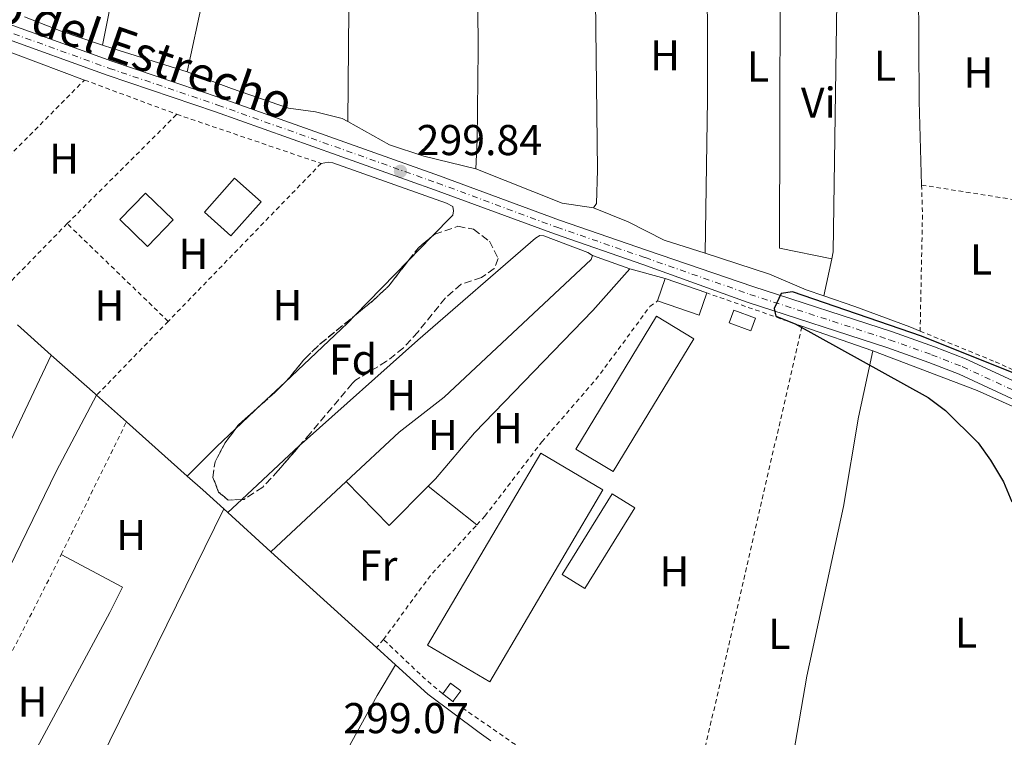
# Model space of a CAD drawing. Units: metres. Extents: x 608097 to 611572, y 4687629 to 4689998.
# Drawn here: x 609952 to 610181, y 4688929 to 4689096 of the extents above; entities that cross this region are included whole.
import ezdxf
from ezdxf.enums import TextEntityAlignment as Align

# ---------------------------------------------------------------- set-up
doc = ezdxf.new("R2010")
doc.units = ezdxf.units.M
doc.header["$MEASUREMENT"] = 0
for name, pattern in [('DGN Style 1', [1.045693079995523, 0.001739921930109024, -1.043953158065414]), ('DGN Style 2', [1.7399219301090239, 1.043953158065414, -0.6959687720436097]), ('DGN Style 3', [2.435890702152634, 1.739921930109024, -0.6959687720436097]), ('DGN Style 4', [2.7856150101045474, 1.391937544087219, -0.6959687720436097, 0.001739921930109024, -0.6959687720436097])]:
    doc.linetypes.add(name, pattern=pattern)
for name, color, linetype, lineweight in [('Acequia de obra', 4, 'Continuous', 0), ('Cauce permanente no visto', 142, 'DGN Style 1', 13), ('Cota de punto acotado terreno', 7, 'Continuous', 0), ('Curva de nivel directora', 30, 'Continuous', 30), ('Edificio', 1, 'Continuous', 13), ('Eje pista pavimentada', 7, 'DGN Style 4', 0), ('Etiqueta de uso rústico', 92, 'Continuous', 0), ('Etiqueta de zona arbolada', 92, 'Continuous', 0), ('Invernadero', 7, 'Continuous', 0), ('Línea blanca (vial)', 7, 'Continuous', 13), ('Línea de cambio de uso (parcela vista)', 92, 'Continuous', 0), ('pavimentado', 23, 'Continuous', 0), ('Punto acotado terreno (símbolo)', 7, 'Continuous', 0), ('Tela metálica o alambrada', 7, 'DGN Style 2', 0), ('Texto de Pista pavimentada', 7, 'Continuous', 0), ('Zona arbolada', 92, 'DGN Style 3', 0)]:
    doc.layers.add(name, color=color, linetype=linetype, lineweight=lineweight)
doc.styles.add('Style-Arial', font='arial.ttf')

# ---------------------------------------------------------------- blocks, each defined once
blk = doc.blocks.new('5PATER')
at = {"layer": 'Cauce permanente no visto', "linetype": 'Continuous', "lineweight": 0}
h = blk.add_hatch(color=51, dxfattribs=at)
edge = h.paths.add_edge_path()
edge.add_ellipse((0, 0), major_axis=(-0.1095731443231308, -0.1110710700762829), ratio=0.9994222409660317, start_angle=0, end_angle=360)

msp = doc.modelspace()

# ---------------------------------------------------------------- linework, layer by layer
at = {"layer": 'Acequia de obra', "color": 4, "linetype": 'Continuous', "lineweight": 0, "flags": 128}
for points, elevation in [([(609951.7400000002, 4689025.09), (609959.5999999996, 4689018.08)], 299.5399999999936), ([(609959.5999999996, 4689018.08), (609969.7599999999, 4689009.029999999), (609970.1200000001, 4689008.720000001)], 299.5399999999935), ([(609970.1200000001, 4689008.720000001), (609977.0499999998, 4689002.539999999)], 299.5399999999936), ([(609999.6600000003, 4688982.32), (610000.6100000005, 4688981.460000001)], 299.5599999999977)]:
    msp.add_lwpolyline(points, dxfattribs=dict(at, elevation=elevation))
at = {"layer": 'Acequia de obra', "color": 4, "linetype": 'Continuous', "lineweight": 0, "extrusion": (-0.00985338309017472, 0.008774037239070985, 0.999912959768102), "elevation": 35430.6592781627, "flags": 128}
msp.add_lwpolyline([(609950.3875181741, 4688872.156982625), (609964.5392946398, 4688859.5564976)], dxfattribs=at)
at = {"layer": 'Acequia de obra', "color": 4, "linetype": 'Continuous', "lineweight": 0, "extrusion": (0.6621031926679022, 0.7299721549982712, 0.1695877801793244), "elevation": 3826760.053006959, "flags": 128}
msp.add_lwpolyline([(2698404.77993232, -658206.0100920276), (2698399.999195007, -658206.2637664801), (2698393.394220506, -658206.2434725239)], dxfattribs=at)
at = {"layer": 'Acequia de obra', "color": 4, "linetype": 'Continuous', "lineweight": 0, "extrusion": (-0.002740247279487488, 0.00248565887097478, 0.9999931562489939), "elevation": 10283.21379973301, "flags": 128}
msp.add_lwpolyline([(609999.1406189499, 4688970.384862586), (610009.1507183798, 4688961.304834535)], dxfattribs=at)
at = {"layer": 'Acequia de obra', "color": 4, "linetype": 'Continuous', "lineweight": 0, "extrusion": (-0.002681441963864911, 0.002432411916082569, 0.9999934465991589), "elevation": 10069.41225295837, "flags": 128}
msp.add_lwpolyline([(610009.2303441497, 4688961.758482747), (610033.7805776639, 4688939.488416864)], dxfattribs=at)
at = {"layer": 'Acequia de obra', "color": 4, "linetype": 'Continuous', "lineweight": 0, "extrusion": (-0.002475863129906745, 0.002246720040853042, 0.9999944111597925), "elevation": 9324.1229222046, "flags": 128}
msp.add_lwpolyline([(610034.0423532686, 4688940.995624265), (610038.4723892079, 4688936.97561412)], dxfattribs=at)
at = {"layer": 'Acequia de obra', "color": 4, "linetype": 'Continuous', "lineweight": 0, "extrusion": (0.02412828845380764, 0.03250339684024417, 0.99918034152506), "elevation": 167425.3906455553, "flags": 128}
msp.add_lwpolyline([(2305026.328819709, -4125189.232041419), (2305016.317561868, -4125188.243903561), (2305001.351684337, -4125188.182230765), (2304998.047340194, -4125188.243903561)], dxfattribs=at)
at = {"layer": 'Curva de nivel directora', "color": 30, "linetype": 'Continuous', "lineweight": 30, "elevation": 300, "flags": 128}
msp.add_lwpolyline([(610188.9799999997, 4689011.500000002), (610161.7699999987, 4689022.470000002), (610131.8199999994, 4689032.789999999), (610129.1399999994, 4689032.34), (610127.5599999991, 4689028.9), (610127.9399999991, 4689027.080000001), (610132.4000000006, 4689025.34), (610163.3099999987, 4689008.180000001), (610167.3099999996, 4689005.180000001), (610174.9099999992, 4688997.690000001), (610177.8099999983, 4688993.62), (610180.7999999989, 4688988.610000002), (610182.7500000002, 4688984)], dxfattribs=at)
at = {"layer": 'Edificio', "color": 1, "linetype": 'Continuous', "lineweight": 13, "extrusion": (0.06083207528533663, -0.05876496592910305, 0.9964166484939071), "elevation": -238142.1988575553, "flags": 128}
msp.add_lwpolyline([(3796270.956536418, 2809072.006020142), (3796262.370853669, 2809071.998853704), (3796262.363067926, 2809080.991541789), (3796270.95569849, 2809080.991541789), (3796270.956536418, 2809072.006020142)], close=True, dxfattribs=at)
at = {"layer": 'Edificio', "color": 51, "linetype": 'Continuous', "lineweight": 13, "extrusion": (0.06083207528533663, -0.05876496592910305, 0.9964166484939071), "elevation": -238142.1987358912, "flags": 128}
msp.add_lwpolyline([(3796262.370853669, 2809071.998853704), (3796262.363067926, 2809080.991541789), (3796270.95569849, 2809080.991541789), (3796270.956536418, 2809072.006020142), (3796262.370853669, 2809071.998853704)], dxfattribs=at)
at = {"layer": 'Edificio', "color": 1, "linetype": 'Continuous', "lineweight": 13, "extrusion": (0.0452820056812671, 0.1318906611258593, 0.9902294650581075), "elevation": 646366.3992870185, "flags": 128}
msp.add_lwpolyline([(945594.087026702, -4587736.336848231), (945594.0917410734, -4587730.815057057), (945604.315796042, -4587730.815057056), (945604.3110816705, -4587736.336848231), (945594.087026702, -4587736.336848231)], close=True, dxfattribs=at)
at = {"layer": 'Edificio', "color": 51, "linetype": 'Continuous', "lineweight": 13, "extrusion": (0.04539568838070816, 0.1318515219192593, 0.9902294722154138), "elevation": 646252.2322147758, "flags": 128}
msp.add_lwpolyline([(949598.5699348897, -4586921.809224404), (949598.5699348897, -4586927.331017591)], dxfattribs=at)
at = {"layer": 'Edificio', "color": 51, "linetype": 'Continuous', "lineweight": 13, "flags": 128}
for points, elevation in [([(610102.2199999997, 4689035.82), (610111.8899999997, 4689032.5)], 302.6699999999983), ([(610122.0899999999, 4689023.67), (610117.04, 4689025.52), (610118.1299999999, 4689028.52), (610123.1900000004, 4689026.67), (610122.0899999999, 4689023.67)], 302.6699999999983), ([(610050.5300000003, 4688939.390000001), (610052.3700000001, 4688941.84), (610054.7400000002, 4688940.060000001), (610052.9000000004, 4688937.609999999)], 302.8600000000006), ([(610052.9000000004, 4688937.609999999), (610050.5300000003, 4688939.390000001)], 302.8600000000006)]:
    msp.add_lwpolyline(points, dxfattribs=dict(at, elevation=elevation))
at = {"layer": 'Edificio', "color": 51, "linetype": 'Continuous', "lineweight": 13, "extrusion": (0.0452820056812671, 0.1318906611258593, 0.9902294650581075), "elevation": 646366.3992870185, "flags": 128}
msp.add_lwpolyline([(945594.087026702, -4587736.336848231), (945594.0917410734, -4587730.815057057), (945604.315796042, -4587730.815057056)], dxfattribs=at)
at = {"layer": 'Edificio', "color": 1, "linetype": 'Continuous', "lineweight": 13, "flags": 128}
for points, elevation in [([(610123.1900000004, 4689026.67), (610122.0899999999, 4689023.67), (610117.04, 4689025.52), (610118.1299999999, 4689028.52), (610123.1900000004, 4689026.67)], 302.6699999999983), ([(610054.7400000002, 4688940.060000001), (610052.9000000004, 4688937.609999999), (610050.5300000003, 4688939.390000001), (610052.3700000001, 4688941.84), (610054.7400000002, 4688940.060000001)], 302.8600000000006)]:
    msp.add_lwpolyline(points, close=True, dxfattribs=dict(at, elevation=elevation))
at = {"layer": 'Eje pista pavimentada', "color": 7, "linetype": 'DGN Style 4', "lineweight": 0}
msp.add_polyline3d([(609855.890000001, 4689154.470000001, 299.3300000000017), (609864.57, 4689138.390000001, 299.3300000000017), (609868.2600000004, 4689132.36, 299.3300000000017), (609872.4600000002, 4689126.510000003, 299.3300000000017), (609876.0399999988, 4689122.480000001, 299.3300000000017), (609879.8099999973, 4689119.399999999, 299.5800000000019), (609883.6799999987, 4689117.020000001, 299.3300000000017), (609888.6299999995, 4689114.88, 299.3300000000017), (609897.6200000016, 4689111.969999999, 299.3300000000017), (609920.9099999999, 4689102.660000001, 299.8399999999967), (609948.1599999992, 4689093.66, 299.8399999999967), (609973.1099999981, 4689084.660000001, 299.8399999999967), (609998.2600000006, 4689076.140000001, 299.8399999999967), (610049.2199999985, 4689058.050000002, 299.8399999999967), (610077.0399999997, 4689047.760000003, 299.8399999999967), (610097.5300000019, 4689040.710000001, 299.8399999999967), (610121.8999999975, 4689032.170000004, 300.1000000000058), (610154.3500000001, 4689021.609999999, 300.1000000000058), (610164.1000000022, 4689018.140000002, 300.1000000000058), (610171.2199999989, 4689015.390000001, 300.1000000000058), (610189.0500000013, 4689007.13, 300.1000000000058)], dxfattribs=at)
at = {"layer": 'Invernadero', "color": 7, "linetype": 'Continuous', "lineweight": 0, "flags": 128}
for points, elevation in [([(610008.3399999999, 4689053.65), (610001.3099999996, 4689045.76), (609995.1600000003, 4689051.24), (610002.1900000004, 4689059.130000001), (610008.3399999999, 4689053.65)], 299.7899999999937), ([(610087.7100000001, 4688986.779999999), (610061.4500000002, 4688942.180000001), (610047.0300000003, 4688950.67), (610073.29, 4688995.27), (610087.7100000001, 4688986.779999999)], 299.7899999999937), ([(610095.1500000004, 4688982.57), (610083.5700000003, 4688963.84), (610078.29, 4688967.100000001), (610089.8700000001, 4688985.83), (610095.1500000004, 4688982.57)], 299.6100000000006)]:
    msp.add_lwpolyline(points, close=True, dxfattribs=dict(at, elevation=elevation))
for points, elevation in [([(610001.3099999996, 4689045.76), (609995.1600000003, 4689051.24), (610002.1900000004, 4689059.130000001), (610008.3399999999, 4689053.65), (610001.3099999996, 4689045.76)], 299.7899999999937), ([(610061.4500000002, 4688942.180000001), (610047.0300000003, 4688950.67), (610073.29, 4688995.27), (610087.7100000001, 4688986.779999999), (610061.4500000002, 4688942.180000001)], 299.7899999999937), ([(610083.5700000003, 4688963.84), (610078.29, 4688967.100000001), (610089.8700000001, 4688985.83), (610095.1500000004, 4688982.57), (610083.5700000003, 4688963.84)], 299.6100000000006)]:
    msp.add_lwpolyline(points, dxfattribs=dict(at, elevation=elevation))
at = {"layer": 'Invernadero', "color": 7, "linetype": 'Continuous', "lineweight": 0, "extrusion": (0.02120144097726305, -0.01288310648280818, 0.9996922148680766), "elevation": -47174.4633194701, "flags": 128}
msp.add_lwpolyline([(4324038.49779493, 1913014.46466229), (4324002.410495225, 1913014.46466229), (4324002.40888247, 1913024.54174011), (4324038.496182174, 1913024.54174011), (4324038.49779493, 1913014.46466229)], close=True, dxfattribs=at)
at = {"layer": 'Invernadero', "color": 7, "linetype": 'Continuous', "lineweight": 0, "extrusion": (0.02120144097726305, -0.01288310648280818, 0.9996922148680766), "elevation": -47174.46331947009, "flags": 128}
msp.add_lwpolyline([(4324002.410495225, 1913014.46466229), (4324002.40888247, 1913024.54174011), (4324038.496182174, 1913024.54174011), (4324038.49779493, 1913014.46466229), (4324002.410495225, 1913014.46466229)], dxfattribs=at)
at = {"layer": 'Línea blanca (vial)', "color": 7, "linetype": 'Continuous', "lineweight": 13}
for points in [[(609857.4399999997, 4689155.309999999, 299.3300000000017), (609866.1100000001, 4689139.270000001, 299.3300000000017), (609869.730000001, 4689133.340000002, 299.3300000000017), (609873.8399999993, 4689127.61, 299.3300000000017), (609877.269999998, 4689123.760000002, 299.3300000000017), (609880.8399999999, 4689120.84, 299.5800000000019), (609884.4999999988, 4689118.590000002, 299.3300000000017), (609889.2499999986, 4689116.539999999, 299.3300000000017), (609898.2199999985, 4689113.63, 299.3300000000017), (609921.5200000001, 4689104.330000003, 299.8399999999967), (609948.729999999, 4689095.330000003, 299.8399999999967), (609973.6999999982, 4689086.330000003, 299.8399999999967), (609998.8399999996, 4689077.809999999, 299.8399999999967), (610049.8199999996, 4689059.710000002, 299.8399999999967), (610077.6299999974, 4689049.430000001, 299.8399999999967), (610098.1099999985, 4689042.380000001, 299.8399999999967), (610122.539999999, 4689034.010000003, 300.1000000000058), (610154.9800000003, 4689023.450000001, 300.1000000000058), (610164.7699999983, 4689019.960000002, 300.1000000000058), (610171.9799999989, 4689017.180000002, 300.1000000000058), (610189.9299999997, 4689008.870000001, 300.1000000000058), (610196.9200000013, 4689005.02, 300.1000000000058)], [(609884.2499999986, 4689114.95, 299.3300000000017), (609888.0399999993, 4689113.320000002, 299.3300000000017), (609897.0599999984, 4689110.399999999, 299.3300000000017), (609920.3400000001, 4689101.09, 299.8399999999967), (609947.6099999992, 4689092.080000003, 299.8399999999967), (609972.5599999983, 4689083.080000003, 299.8399999999967), (609997.7199999975, 4689074.570000002, 299.8399999999967), (610048.6499999984, 4689056.480000001, 299.8399999999967), (610076.4800000008, 4689046.190000001, 299.8399999999967), (610096.9899999986, 4689039.130000001, 299.8399999999967), (610121.2800000005, 4689030.350000003, 300.1000000000058), (610153.730000001, 4689019.79, 300.1000000000058), (610163.4299999994, 4689016.340000001, 300.1000000000058), (610170.469999998, 4689013.620000001, 300.1000000000058), (610188.1900000006, 4689005.420000002, 300.1000000000058), (610192.899999998, 4689002.82, 300.1000000000058)]]:
    msp.add_polyline3d(points, dxfattribs=at)
at = {"layer": 'Línea de cambio de uso (parcela vista)', "color": 92, "linetype": 'Continuous', "lineweight": 0, "extrusion": (0.1790423935022722, -0.03849598092604647, 0.9830879313578818), "elevation": -71006.58801557527, "flags": 128}
msp.add_lwpolyline([(4712659.889922739, 382805.0491833803), (4712586.295606383, 382805.0491833802), (4712541.757179203, 382804.3393212628)], dxfattribs=at)
at = {"layer": 'Línea de cambio de uso (parcela vista)', "color": 92, "linetype": 'Continuous', "lineweight": 0, "extrusion": (0.3449153576602265, -0.07434787716543564, 0.93568466334076), "elevation": -137948.5022915013, "flags": 128}
msp.add_lwpolyline([(4712336.921494023, 366670.7053814537), (4712423.341830173, 366670.7053814537), (4712454.222530467, 366671.0738231508)], dxfattribs=at)
at = {"layer": 'Línea de cambio de uso (parcela vista)', "color": 92, "linetype": 'Continuous', "lineweight": 0, "extrusion": (0.2907772611653671, -0.0001800757156536706, 0.9567907566244067), "elevation": 176824.1978660134, "flags": 128}
msp.add_lwpolyline([(4689565.846148827, -580804.582185802), (4689501.25613644, -580804.5821858019), (4689449.195861551, -580804.1351082878)], dxfattribs=at)
at = {"layer": 'Línea de cambio de uso (parcela vista)', "color": 92, "linetype": 'Continuous', "lineweight": 0, "extrusion": (-0.01915620679849678, 1.972683557577324e-05, 0.9998165028403688), "elevation": -11296.34942246832, "flags": 128}
msp.add_lwpolyline([(-4689757.720945777, 605208.0850186413), (-4689757.836971488, 605194.5124014281), (-4689668.726750993, 605194.3441968141), (-4689666.229284839, 605206.5189474245)], dxfattribs=at)
at = {"layer": 'Línea de cambio de uso (parcela vista)', "color": 92, "linetype": 'Continuous', "lineweight": 0, "extrusion": (-0.0944507441614533, 0.001387281431367046, 0.9955285693427275), "elevation": -50825.39117782735, "flags": 128}
msp.add_lwpolyline([(-4697586.905196395, 538819.0444016694), (-4697497.025502913, 538819.0444016694), (-4697495.400684289, 538818.7268100529)], dxfattribs=at)
at = {"layer": 'Línea de cambio de uso (parcela vista)', "color": 92, "linetype": 'Continuous', "lineweight": 0, "flags": 128}
for points, elevation in [([(609971.5, 4689090.060000001), (609961.9299999997, 4689093.300000001), (609953.3899999997, 4689096.609999999)], 298.8300000000017), ([(609991.1500000004, 4689083.83), (609973.8600000005, 4689089.26), (609971.5, 4689090.060000001)], 298.8300000000017), ([(610085.5899999999, 4689052.25), (610078.2999999998, 4689053.369999999), (610058.1900000004, 4689061.300000001)], 298.8300000000017), ([(610047.9367000004, 4689045.528000001), (610042.5936000004, 4689040.045100001)], 299.6600000000035), ([(610111.4800000006, 4689041.710000001), (610126.4400000004, 4689036.890000001), (610134.9299999997, 4689033.24), (610139.0599999996, 4689031.82)], 299.0899999999965), ([(610042.5936000004, 4689040.045100001), (610030.1029000003, 4689027.227700001)], 299.6600000000035), ([(610093.9900000002, 4689038.130000001), (610102.2199999997, 4689035.82)], 299.9100000000035), ([(610028.0800000001, 4688988.66), (610010.6200000001, 4688972.380000001)], 299.7899999999936)]:
    msp.add_lwpolyline(points, dxfattribs=dict(at, elevation=elevation))
at = {"layer": 'Línea de cambio de uso (parcela vista)', "color": 92, "linetype": 'Continuous', "lineweight": 0, "extrusion": (-0.008515165959535496, 0.003172939497350871, 0.9999587113494377), "elevation": 9983.978104733447, "flags": 128}
msp.add_lwpolyline([(609920.9371384757, 4689083.875282527), (609947.7483804318, 4689073.885232241)], dxfattribs=at)
at = {"layer": 'Línea de cambio de uso (parcela vista)', "color": 92, "linetype": 'Continuous', "lineweight": 0, "extrusion": (-0.0256776085811432, 0.009083639562503135, 0.9996290051363318), "elevation": 27227.57632975628, "flags": 128}
msp.add_lwpolyline([(-4624053.166396736, -988282.5844965497), (-4624053.166396736, -988273.4057929378)], dxfattribs=at)
at = {"layer": 'Línea de cambio de uso (parcela vista)', "color": 92, "linetype": 'Continuous', "lineweight": 0, "extrusion": (-0.00238939317812858, -0.01114184427165362, 0.9999350729454722), "elevation": -53403.25384997507, "flags": 128}
msp.add_lwpolyline([(610139.8730000524, 4688736.429791437), (610138.0327663505, 4688727.849258823)], dxfattribs=at)
at = {"layer": 'Línea de cambio de uso (parcela vista)', "color": 92, "linetype": 'Continuous', "lineweight": 0, "extrusion": (0.05401564594792595, -0.05263890310079176, 0.9971516714488191), "elevation": -213575.2733501849, "flags": 128}
msp.add_lwpolyline([(3783915.745669486, 2827628.050264069), (3783913.29138024, 2827628.05026407), (3783893.394274064, 2827628.873626477)], dxfattribs=at)
at = {"layer": 'Línea de cambio de uso (parcela vista)', "color": 92, "linetype": 'Continuous', "lineweight": 0, "extrusion": (0.01354793131798049, -0.004738479627804089, 0.9998969948788826), "elevation": -13652.786044149, "flags": 128}
msp.add_lwpolyline([(610073.9172451663, 4689012.7284919), (610090.3591233316, 4689006.978427346)], dxfattribs=at)
at = {"layer": 'Línea de cambio de uso (parcela vista)', "color": 92, "linetype": 'Continuous', "lineweight": 0, "extrusion": (0.005188098866035306, -0.007288280139071755, 0.9999599815006452), "elevation": -30710.81862226633, "flags": 128}
msp.add_lwpolyline([(609949.8364751773, 4688918.78800718), (609924.3581670545, 4688864.976577955), (609901.239567756, 4688819.705375559)], dxfattribs=at)
at = {"layer": 'Línea de cambio de uso (parcela vista)', "color": 92, "linetype": 'Continuous', "lineweight": 0, "extrusion": (0.002269156299707876, 0.002144080100392227, 0.9999951269132318), "elevation": 11737.55443477217, "flags": 128}
msp.add_lwpolyline([(610011.6647706333, 4688997.404802364), (610006.2166315608, 4688992.256990533)], dxfattribs=at)
at = {"layer": 'Línea de cambio de uso (parcela vista)', "color": 92, "linetype": 'Continuous', "lineweight": 0, "extrusion": (0.002265742287856205, 0.002140898129529726, 0.9999951414717394), "elevation": 11720.5515804793, "flags": 128}
msp.add_lwpolyline([(610006.2223770934, 4688992.298774046), (610000.0899332453, 4688986.504260766)], dxfattribs=at)
at = {"layer": 'Línea de cambio de uso (parcela vista)', "color": 92, "linetype": 'Continuous', "lineweight": 0, "extrusion": (0.07545974498469342, -0.07535038302293684, 0.9942978158807059), "elevation": -306989.3270325675, "flags": 128}
msp.add_lwpolyline([(3749051.679757173, 2865170.321950428), (3749045.842146532, 2865170.492619868), (3749036.091141455, 2865170.492619868)], dxfattribs=at)
at = {"layer": 'Línea de cambio de uso (parcela vista)', "color": 92, "linetype": 'Continuous', "lineweight": 0, "extrusion": (-0.007548541477573268, -0.007045403060799318, 0.9999466894876309), "elevation": -37341.37519379683, "flags": 128}
msp.add_lwpolyline([(609988.7664033723, 4688837.808377353), (610002.1620499513, 4688850.310487645)], dxfattribs=at)
at = {"layer": 'Línea de cambio de uso (parcela vista)', "color": 92, "linetype": 'Continuous', "lineweight": 0, "extrusion": (0.01217889918319431, 0.01204691111322866, 0.9998532624076973), "elevation": 64217.04609273197, "flags": 128}
msp.add_lwpolyline([(609979.1789918605, 4688555.275781514), (609989.2182471304, 4688545.125044909), (609998.2802546449, 4688554.225705313)], dxfattribs=at)
at = {"layer": 'Línea de cambio de uso (parcela vista)', "color": 92, "linetype": 'Continuous', "lineweight": 0, "extrusion": (-0.01249530955265488, 0.009907785272096944, 0.9998728434306963), "elevation": 39134.28593528542, "flags": 128}
msp.add_lwpolyline([(610003.292693518, 4688830.019191253), (610014.5946853099, 4688821.058751446)], dxfattribs=at)
at = {"layer": 'Línea de cambio de uso (parcela vista)', "color": 92, "linetype": 'Continuous', "lineweight": 0, "extrusion": (-0.007545985175441213, -0.007042704715193783, 0.9999467277900491), "elevation": -37327.16332732455, "flags": 128}
msp.add_lwpolyline([(609985.4980532207, 4688834.859629819), (609988.7774092433, 4688837.920105719)], dxfattribs=at)
at = {"layer": 'Línea de cambio de uso (parcela vista)', "color": 92, "linetype": 'Continuous', "lineweight": 0, "extrusion": (-0.003000107237001827, -0.006104542364010074, 0.9999768666919714), "elevation": -30154.60254088265, "flags": 128}
msp.add_lwpolyline([(609997.8134256707, 4688885.607451986), (609964.7420444186, 4688818.316198154)], dxfattribs=at)
at = {"layer": 'Línea de cambio de uso (parcela vista)', "color": 92, "linetype": 'Continuous', "lineweight": 0}
for points in [[(610058.1900000004, 4689061.300000001, 298.8300000000018), (610058.5599999996, 4689068.100000001, 298.8300000000018), (610058.7400000002, 4689088.930000001, 298.8300000000018), (610058.1500000004, 4689169.66, 299.0899999999965)], [(610111.4800000006, 4689041.710000001, 299.0899999999965), (610112.0700000003, 4689077.42, 299.3399999999965), (610111.9100000003, 4689156.99, 299.3399999999965), (610111.3499999996, 4689160.100000001, 299.3399999999965)], [(610161.7699999996, 4689146.51, 299.4700000000012), (610161.1900000004, 4689126.930000001, 299.4700000000012), (610161.0599999996, 4689103.77, 298.9600000000065), (610161.2300000006, 4689077.07, 299.2200000000012), (610161.7800000003, 4689057.57, 299.2200000000012)], [(610085.7100000001, 4689126.91, 299.0899999999965), (610086.5, 4689060.99, 299.0899999999965), (610086.25, 4689053.289999999, 299.0899999999965), (610085.5899999999, 4689052.25, 298.8300000000018)], [(610028.5099999999, 4689072.310000001, 299.0899999999965), (610027.1900000004, 4689073.039999999, 299.0899999999965), (610020.9600000001, 4689074.58, 299.0899999999965), (610014.7100000001, 4689075.390000001, 299.0899999999965), (610001.4800000006, 4689079.960000001, 299.0899999999965), (609991.1500000004, 4689083.83, 298.8300000000018)], [(610058.1900000004, 4689061.300000001, 298.8300000000018), (610046.1200000001, 4689064.26, 299.0899999999965), (610038.1500000004, 4689066.91, 299.0899999999965), (610028.5099999999, 4689072.310000001, 299.0899999999965)], [(610022.2800000003, 4689062.58, 300.1699999999983), (610023.9699999997, 4689062.9, 300.0399999999936), (610025.0300000003, 4689062.699999999, 300.0399999999936), (610051.4100000003, 4689053.380000001, 299.6600000000035), (610052.8899999997, 4689052.539999999, 299.6600000000035), (610053.0700000003, 4689051.560000001, 299.6600000000035), (610052.8600000005, 4689050.58, 299.6600000000035), (610047.9367000004, 4689045.528000001, 299.6600000000035)], [(610085.5899999999, 4689052.25, 298.8300000000018), (610093.6500000004, 4689049.02, 299.0899999999965), (610101.9400000004, 4689044.779999999, 299.0899999999965), (610111.4800000006, 4689041.710000001, 299.0899999999965)], [(610017.2836999996, 4688997.0222, 299.2554999999993), (610018.3099999996, 4688997.980000001, 299.2700000000041), (610044.7800000003, 4689021.539999999, 299.7899999999936), (610072.1100000005, 4689045.189999999, 299.9100000000035), (610073.1200000001, 4689045.859999999, 299.9100000000035), (610074.0199999996, 4689045.800000001, 299.7899999999936), (610084.2199999997, 4689041.91, 299.6600000000035), (610085.3399999999, 4689041.189999999, 299.6600000000035)], [(610085.3399999999, 4689041.189999999, 299.6600000000035), (610085.0499999998, 4689040.230000001, 299.7899999999936), (610050.8899999997, 4689008.32, 299.7899999999936), (610040.4100000003, 4689000.140000001, 299.7899999999936), (610028.0800000001, 4688988.66, 299.7899999999936)], [(610047.1799999997, 4688987.609999999, 299.570000000007), (610048.8499999996, 4688989.289999999, 299.5299999999988), (610057.9500000002, 4688999.99, 299.5299999999988), (610085.4000000004, 4689028.380000001, 299.7899999999936), (610093.9900000002, 4689038.130000001, 299.9100000000035)], [(610139.0599999996, 4689031.82, 299.0899999999965), (610146.2699999996, 4689029.34, 299.0899999999965), (610159.0599999996, 4689024.59, 299.6000000000058), (610161.4299999997, 4689023.630000001, 299.570000000007)], [(610132.0499999998, 4688925.430000001, 299.8399999999965), (610135.0999999996, 4688943.460000001, 299.8399999999965), (610143.6600000003, 4688982.869999999, 299.8399999999965), (610147.1200000001, 4689003.640000001, 299.8399999999965), (610150.4199999999, 4689019.029999999, 299.7899999999936)], [(610150.4199999999, 4689019.029999999, 299.7899999999936), (610174.6500000004, 4689009.850000001, 299.7899999999936), (610183.5300000003, 4689005.880000001, 299.7899999999936), (610188.9100000003, 4689002.59, 299.7899999999936), (610192.3099999996, 4688999.34, 299.7899999999936), (610194.0999999996, 4688995.980000001, 299.7899999999936), (610196.8099999996, 4688988.66, 299.9499999999971)], [(609918.2100000001, 4688904.980000001, 298.7899999999936), (609942.8700000001, 4688954.380000001, 299.0399999999936), (609960.8499999996, 4688991.189999999, 299.0399999999936), (609970.1200000001, 4689008.720000001, 299.5399999999936)], [(609966.5899999999, 4688915.029999999, 299.0500000000029), (609953.5999999996, 4688921.880000001, 298.7899999999936), (609973.2199999997, 4688958.25, 298.7899999999936), (609976.1399999997, 4688964.180000001, 299.3000000000029), (609961.9199999999, 4688971.730000001, 299.4100000000035)], [(609974.8399999999, 4688823.859999999, 299.2400000000052), (609983.5499999998, 4688840.560000001, 298.7299999999959), (609995.0999999996, 4688863.430000001, 298.9900000000052), (610008.4500000002, 4688887.57, 299.2400000000052), (610022.1799999997, 4688915.189999999, 299.2400000000052), (610035.3300000001, 4688938.970000001, 299.2400000000052), (610039.5999999996, 4688946.09, 299.75)]]:
    msp.add_polyline3d(points, dxfattribs=at)
at = {"layer": 'pavimentado', "color": 23, "linetype": 'Continuous', "lineweight": 0}
for points in [[(609948.7299999995, 4689095.330000001, 299.8399999999965), (609973.6999999988, 4689086.330000003, 299.8399999999965), (609998.8400000001, 4689077.809999998, 299.8399999999965), (610049.8200000002, 4689059.710000002, 299.8399999999965), (610077.6299999979, 4689049.430000001, 299.8399999999965), (610098.1099999989, 4689042.38, 299.8399999999965), (610122.5399999995, 4689034.010000002, 300.1000000000058), (610154.9800000008, 4689023.45, 300.1000000000058), (610164.7699999987, 4689019.960000001, 300.1000000000058), (610171.9799999994, 4689017.180000001, 300.1000000000058), (610189.9300000002, 4689008.87, 300.1000000000058)], [(610188.1900000012, 4689005.420000001, 300.1000000000058), (610170.4699999985, 4689013.62, 300.1000000000058), (610163.4299999998, 4689016.34, 300.1000000000058), (610153.7300000014, 4689019.789999999, 300.1000000000058), (610121.280000001, 4689030.350000002, 300.1000000000058), (610096.9899999991, 4689039.13, 299.8399999999965), (610076.4800000013, 4689046.190000001, 299.8399999999965), (610048.6499999989, 4689056.48, 299.8399999999965), (609997.719999998, 4689074.570000002, 299.8399999999965), (609972.5599999988, 4689083.080000003, 299.8399999999965), (609947.6099999996, 4689092.080000003, 299.8399999999965)]]:
    msp.add_polyline3d(points, dxfattribs=at)
at = {"layer": 'Tela metálica o alambrada', "color": 7, "linetype": 'DGN Style 2', "lineweight": 0, "flags": 128}
for points, elevation in [([(609930.0700000003, 4689044.390000001), (609967.3099999996, 4689081.960000001)], 299.7899999999936), ([(609988.7599999999, 4689073.99), (610022.2800000003, 4689062.58)], 299.7899999999936), ([(610133.9800000006, 4689024.779999999), (610111.8899999997, 4689032.5)], 300.0399999999936)]:
    msp.add_lwpolyline(points, dxfattribs=dict(at, elevation=elevation))
at = {"layer": 'Tela metálica o alambrada', "color": 7, "linetype": 'DGN Style 2', "lineweight": 0, "extrusion": (-0.01065009707046919, 0.003957168935151982, 0.9999354560402428), "elevation": 12359.04905554691, "flags": 128}
msp.add_lwpolyline([(609935.9086557012, 4689069.766806516), (609957.3602082162, 4689061.796744112)], dxfattribs=at)
at = {"layer": 'Tela metálica o alambrada', "color": 7, "linetype": 'DGN Style 2', "lineweight": 0, "extrusion": (-0.00511997277626353, -0.005105895867609231, 0.9999738575113648), "elevation": -26765.00719753539, "flags": 128}
msp.add_lwpolyline([(609956.8398498712, 4688973.06222727), (609982.3008473648, 4688998.452558236)], dxfattribs=at)
at = {"layer": 'Tela metálica o alambrada', "color": 7, "linetype": 'DGN Style 2', "lineweight": 0, "extrusion": (0.002452371573415532, 0.00253246028467551, 0.9999937862399808), "elevation": 13670.65419200709, "flags": 128}
msp.add_lwpolyline([(610019.7104111168, 4689042.995884193), (609984.1900764998, 4689006.315766571)], dxfattribs=at)
at = {"layer": 'Tela metálica o alambrada', "color": 7, "linetype": 'DGN Style 2', "lineweight": 0, "extrusion": (0.252030882232961, 0.007380113688823315, 0.9676910500375703), "elevation": 188674.9421942638, "flags": 128}
msp.add_lwpolyline([(4669189.046550779, -722934.1573324031), (4669182.213623148, -722934.157332403), (4669155.131337194, -722932.7692087088)], dxfattribs=at)
at = {"layer": 'Tela metálica o alambrada', "color": 7, "linetype": 'DGN Style 2', "lineweight": 0, "extrusion": (-0.03082032665596245, 0.004904975610000655, 0.9995129057091185), "elevation": 4493.401893801714, "flags": 128}
msp.add_lwpolyline([(-4726679.108371664, -134323.4823177052), (-4726679.108371664, -134294.9641655916)], dxfattribs=at)
at = {"layer": 'Tela metálica o alambrada', "color": 7, "linetype": 'DGN Style 2', "lineweight": 0, "extrusion": (0.007187802454932076, 0.007362916056366509, 0.9999470600801903), "elevation": 39209.14106032281, "flags": 128}
msp.add_lwpolyline([(609945.3873267724, 4688887.006328794), (609927.7359138635, 4688868.925838693)], dxfattribs=at)
at = {"layer": 'Tela metálica o alambrada', "color": 7, "linetype": 'DGN Style 2', "lineweight": 0, "extrusion": (-0.00572358668648317, 0.005538167850944926, 0.9999682841232003), "elevation": 22777.34087681226, "flags": 128}
msp.add_lwpolyline([(609978.4855865065, 4688971.664250094), (609955.0244826343, 4688994.364598221)], dxfattribs=at)
at = {"layer": 'Tela metálica o alambrada', "color": 7, "linetype": 'DGN Style 2', "lineweight": 0, "extrusion": (0.002327088838626337, 0.002402607346545218, 0.9999944060520917), "elevation": 12985.3497783701, "flags": 128}
msp.add_lwpolyline([(609984.4102857743, 4689008.235024496), (609967.7701446629, 4688991.054974911)], dxfattribs=at)
at = {"layer": 'Tela metálica o alambrada', "color": 7, "linetype": 'DGN Style 2', "lineweight": 0, "extrusion": (-0.0004362620492176014, -0.001900660496796988, 0.9999980985807424), "elevation": -8878.383038762122, "flags": 128}
msp.add_lwpolyline([(610105.3727280073, 4688891.424550072), (610134.0528343444, 4689016.374775764)], dxfattribs=at)
at = {"layer": 'Tela metálica o alambrada', "color": 7, "linetype": 'DGN Style 2', "lineweight": 0, "extrusion": (-0.001541020635129792, -0.003138059865584716, 0.9999938888991683), "elevation": -15354.82973186242, "flags": 128}
msp.add_lwpolyline([(609961.6571398108, 4688946.632694681), (609976.7873067689, 4688977.44284638)], dxfattribs=at)
at = {"layer": 'Tela metálica o alambrada', "color": 7, "linetype": 'DGN Style 2', "lineweight": 0, "extrusion": (0.05004066742633013, -0.03659391054116523, 0.9980765588444769), "elevation": -140761.1083868997, "flags": 128}
msp.add_lwpolyline([(4144987.756887831, 2271052.299098405), (4145006.290241547, 2271052.299098405), (4145022.079990369, 2271050.524716211)], dxfattribs=at)
at = {"layer": 'Tela metálica o alambrada', "color": 7, "linetype": 'DGN Style 2', "lineweight": 0, "extrusion": (0.0739247190589688, -0.03951073671908695, 0.9964808265069467), "elevation": -139875.107610338, "flags": 128}
msp.add_lwpolyline([(4422802.211178917, 1666433.344266282), (4422884.679252954, 1666434.895190014), (4422888.062678302, 1666435.014491839)], dxfattribs=at)
at = {"layer": 'Tela metálica o alambrada', "color": 7, "linetype": 'DGN Style 2', "lineweight": 0, "extrusion": (0.03152775421026333, 0.03658776415793798, 0.9988329871546996), "elevation": 191090.7996735711, "flags": 128}
msp.add_lwpolyline([(2598723.183524662, -3945698.653121405), (2598723.183524662, -3945696.168528882)], dxfattribs=at)
at = {"layer": 'Tela metálica o alambrada', "color": 7, "linetype": 'DGN Style 2', "lineweight": 0, "extrusion": (0.390959304379665, 0.4340616111842263, 0.8116288191132212), "elevation": 2274036.932812971, "flags": 128}
msp.add_lwpolyline([(2684793.144279709, -3158948.58185823), (2684798.903253353, -3158948.359321598), (2684811.786162748, -3158948.78727666)], dxfattribs=at)
at = {"layer": 'Tela metálica o alambrada', "color": 7, "linetype": 'DGN Style 2', "lineweight": 0, "extrusion": (0.05695537510612166, 0.07583384213373695, 0.995492498029873), "elevation": 390624.5044008433, "flags": 128}
msp.add_lwpolyline([(2328033.254277172, -4097033.542244609), (2328065.858284594, -4097033.542244609), (2328097.841441954, -4097032.276959975)], dxfattribs=at)
at = {"layer": 'Tela metálica o alambrada', "color": 7, "linetype": 'DGN Style 2', "lineweight": 0}
for points in [[(610161.4299999997, 4689023.630000001, 299.570000000007), (610178.8899999997, 4689016.51, 299.3399999999965), (610184, 4689014.180000001, 299.6000000000058), (610187.0099999999, 4689013.83, 299.8500000000058), (610188.9900000002, 4689014.210000001, 299.8500000000058), (610190.7000000002, 4689015.300000001, 299.8500000000058), (610191.5999999996, 4689017.390000001, 299.8500000000058), (610191.7400000002, 4689020.77, 299.8500000000058), (610191.1699999999, 4689034.76, 299.8500000000058), (610189.9299999997, 4689053.09, 300.1100000000006)], [(610058.4800000006, 4688978.65, 299.8000000000029), (610060.3099999996, 4688980.640000001, 299.7899999999936), (610073.5599999996, 4688997.9, 299.9100000000035), (610086.1200000001, 4689012.4, 300.1699999999983), (610098.6799999997, 4689029.350000001, 300.1699999999983), (610100.4400000004, 4689030.65, 300.679999999993)]]:
    msp.add_polyline3d(points, dxfattribs=at)
at = {"layer": 'Zona arbolada', "color": 92, "linetype": 'DGN Style 3', "lineweight": 0, "elevation": 303.1300000000047, "flags": 128}
for points in [[(610042.5936000004, 4689040.045100001), (610044.8799999999, 4689042.99), (610047.9367000004, 4689045.528000001)], [(610030.1029000003, 4689027.227700001), (610034.3300000001, 4689030.680000001), (610038.04, 4689034.180000001), (610042.5936000004, 4689040.045100001)], [(610013.9154000003, 4689011.793199999), (610015.0300000003, 4689012.930000001), (610018.3899999997, 4689017.15), (610022, 4689020.609999999), (610030.1029000003, 4689027.227700001)], [(610008.4672999998, 4689006.645400001), (610011.5199999996, 4689009.350000001), (610013.9154000003, 4689011.793199999)], [(610002.3349000001, 4689000.8509), (610003.0999999996, 4689001.890000001), (610008.4672999998, 4689006.645400001)], [(610003.8891000003, 4688984.520400001), (610000.6799999997, 4688984.390000001), (609998.4800000006, 4688986.220000001), (609997.1399999997, 4688989.66), (609997.6399999997, 4688993.279999999), (610000, 4688997.680000001), (610002.3349000001, 4689000.8509)]]:
    msp.add_lwpolyline(points, dxfattribs=at)
at = {"layer": 'Zona arbolada', "color": 92, "linetype": 'DGN Style 3', "lineweight": 0}
msp.add_polyline3d([(610004.3700000001, 4688984.539999999, 303.1300000000047), (610000.6799999997, 4688984.390000001, 303.1300000000047), (609998.4800000006, 4688986.220000001, 303.1300000000047), (609997.1399999997, 4688989.66, 303.1300000000047), (609997.6399999997, 4688993.279999999, 303.1300000000047), (610000, 4688997.680000001, 303.1300000000047), (610003.0999999996, 4689001.890000001, 303.1300000000047), (610011.5199999996, 4689009.350000001, 303.1300000000047), (610015.0300000003, 4689012.930000001, 303.1300000000047), (610018.3899999997, 4689017.15, 303.1300000000047), (610022, 4689020.609999999, 303.1300000000047), (610034.3300000001, 4689030.680000001, 303.1300000000047), (610038.04, 4689034.180000001, 303.1300000000047), (610044.8799999999, 4689042.99, 303.1300000000047), (610048.7100000001, 4689046.17, 303.1300000000047), (610054.0599999996, 4689047.970000001, 303.1300000000047), (610057.6799999997, 4689047.300000001, 303.1300000000047), (610061.3700000001, 4689044.49, 303.1300000000047), (610063.4199999999, 4689040.470000001, 303.1300000000047), (610062.5, 4689038.210000001, 303.1300000000047), (610059.5499999998, 4689036.060000001, 303.1300000000047), (610054.79, 4689034.51, 303.1300000000047), (610051.1399999997, 4689031.359999999, 303.1300000000047), (610044.79, 4689023.439999999, 303.1300000000047), (610041.4199999999, 4689019.74, 303.1300000000047), (610037.5, 4689016.630000001, 303.1300000000047), (610030.2400000002, 4689012.199999999, 303.1300000000047), (610029.54, 4689011.5, 303.1300000000047), (610019.7800000003, 4688999.930000001, 302.1100000000006), (610012.3200000003, 4688991.24, 303.1300000000047), (610008.7100000001, 4688987.369999999, 303.1300000000047)], close=True, dxfattribs=at)
for points in [[(610047.9367000004, 4689045.528000001, 303.1300000000047), (610048.7100000001, 4689046.17, 303.1300000000047), (610054.0599999996, 4689047.970000001, 303.1300000000047), (610057.6799999997, 4689047.300000001, 303.1300000000047), (610061.3700000001, 4689044.49, 303.1300000000047), (610063.4199999999, 4689040.470000001, 303.1300000000047), (610062.5, 4689038.210000001, 303.1300000000047), (610059.5499999998, 4689036.060000001, 303.1300000000047), (610054.79, 4689034.51, 303.1300000000047), (610051.1399999997, 4689031.359999999, 303.1300000000047), (610044.79, 4689023.439999999, 303.1300000000047), (610041.4199999999, 4689019.74, 303.1300000000047), (610037.5, 4689016.630000001, 303.1300000000047), (610030.2400000002, 4689012.199999999, 303.1300000000047), (610029.54, 4689011.5, 303.1300000000047), (610019.7800000003, 4688999.930000001, 302.1100000000006), (610017.2836999996, 4688997.0222, 302.4513000000007)], [(610017.2836999996, 4688997.0222, 302.4513000000007), (610012.3200000003, 4688991.24, 303.1300000000047), (610008.7100000001, 4688987.369999999, 303.1300000000047), (610004.3700000001, 4688984.539999999, 303.1300000000047), (610003.8891000003, 4688984.520400001, 303.1300000000047)]]:
    msp.add_polyline3d(points, dxfattribs=at)

# ---------------------------------------------------------------- block references
at = {"layer": 'Punto acotado terreno (símbolo)', "color": 7, "linetype": 'Continuous', "lineweight": 0, "xscale": 10, "yscale": 10, "zscale": 10}
msp.add_blockref('5PATER', (610040.7199999979, 4689060.760000003, 299.8399999999965), dxfattribs=at)

# ---------------------------------------------------------------- texts
at = {"layer": 'Cota de punto acotado terreno', "color": 7, "linetype": 'Continuous', "lineweight": 0, "style": 'Style-Arial'}
for s, p in [('299.84', (610044.469999999, 4689064.51, 299.8399999999965)), ('299.07', (610027.4300000003, 4688930.23, 299.070000000007))]:
    msp.add_text(s, height=7.000000000000002, dxfattribs=at).set_placement(p)
at = {"layer": 'Etiqueta de uso rústico', "color": 92, "linetype": 'Continuous', "lineweight": 0, "style": 'Style-Arial'}
for s, p in [('H', (610102.1916459879, 4689087.700009997, 299.2200000000012)), ('L', (610123.7414203808, 4689085.090009999, 299.1000000000058)), ('L', (610153.2814203809, 4689085.270009998, 299.2200000000012)), ('H', (610174.9816459888, 4689083.69001, 299.3999999999942)), ('Vi', (610137.7989322178, 4689076.700009998, 299.070000000007)), ('H', (609962.5616459906, 4689063.690009999, 299.6999999999971)), ('H', (609992.6116459904, 4689041.57001, 299.6900000000023)), ('L', (610175.5914203781, 4689040.260010001, 299.7799999999988)), ('H', (609973.1116459906, 4689029.590009999, 299.6100000000006)), ('H', (610014.4316459902, 4689029.650009998, 299.6600000000035)), ('H', (610040.9016459893, 4689008.750009999, 299.7400000000052)), ('H', (610065.6616459884, 4689001.090009999, 299.6699999999983)), ('H', (610050.591645991, 4688999.50001, 299.6399999999995)), ('H', (609978.1516459889, 4688976.260010001, 299.5200000000041)), ('Fr', (610035.5236852701, 4688969.19001, 299.7799999999988)), ('H', (610104.3516459893, 4688967.840009998, 299.820000000007)), ('L', (610128.7014203783, 4688953.310009997, 299.8300000000018)), ('L', (610172.081420381, 4688953.58001, 299.9400000000023)), ('H', (609955.2516459917, 4688937.560009998, 298.8600000000006))]:
    msp.add_text(s, height=7.000000000000002, dxfattribs=at).set_placement(p, align=Align.MIDDLE_CENTER)
at = {"layer": 'Etiqueta de zona arbolada', "color": 92, "linetype": 'Continuous', "lineweight": 0, "style": 'Style-Arial'}
msp.add_text('Fd', height=7.000000000000002, dxfattribs=at).set_placement((610029.6974413663, 4689017.050010001, 299.570000000007), align=Align.MIDDLE_CENTER)
at = {"layer": 'Texto de Pista pavimentada', "color": 7, "linetype": 'Continuous', "lineweight": 0, "style": 'Style-Arial'}
msp.add_text('Camino del Estrecho', height=8, rotation=340.8530000000001, dxfattribs=at).set_placement((609965.6262591806, 4689093.510887179, 298.8399999999965), align=Align.MIDDLE_CENTER)

doc.saveas('drawing.dxf')
